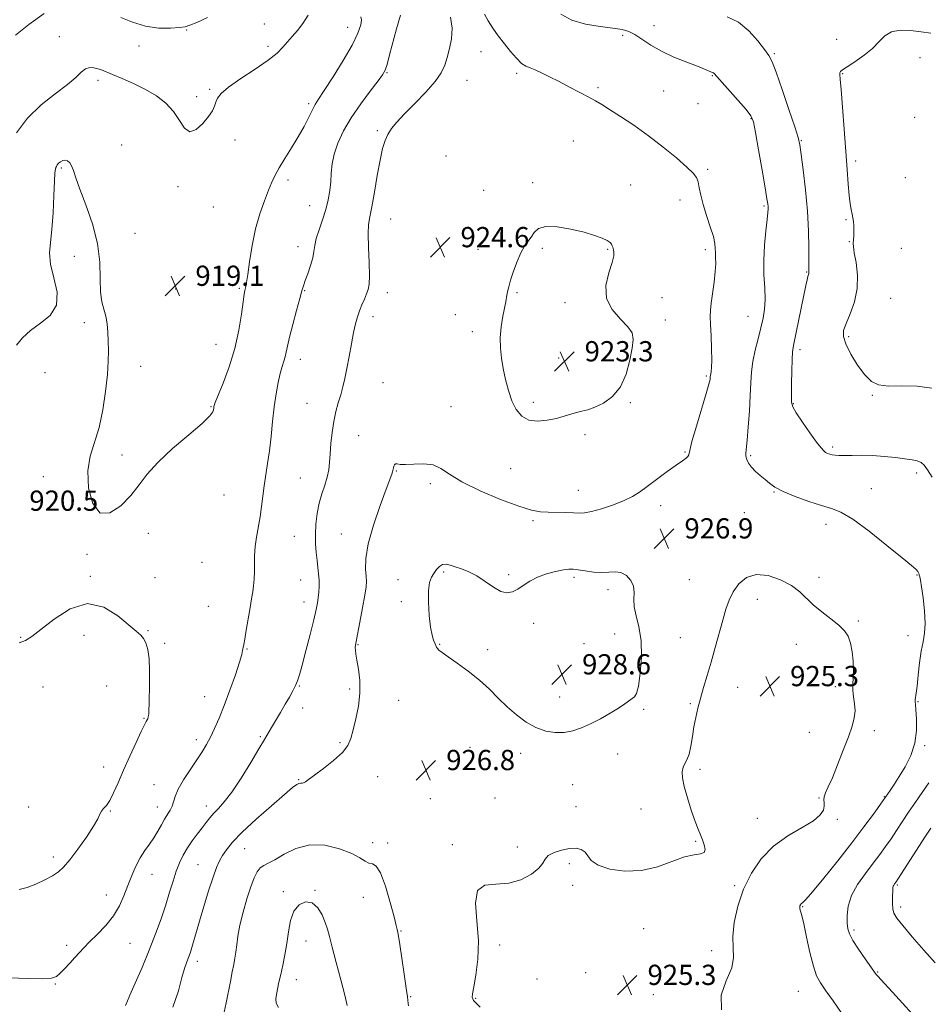
# Model space of a CAD drawing. Extents: x 2117300 to 2120200, y 359800 to 362700.
# Drawn here: x 2119549 to 2119909, y 360577 to 360966 of the extents above; entities that cross this region are included whole.
import ezdxf

# ---------------------------------------------------------------- set-up
doc = ezdxf.new("R2010")
doc.units = 0
doc.header["$MEASUREMENT"] = 0
for name, color, linetype, lineweight in [('DTM SPOT ELEVATION', 2, 'Continuous', 13), ('INDEX CONTOUR', 41, 'Continuous', 13), ('INTERMEDIATE CONTOUR', 44, 'Continuous', 0), ('INTERMEDIATE CONTOUR DEPRESSION', 44, 'Continuous', 0), ('SPOT ELEVATION', 7, 'Continuous', 0)]:
    doc.layers.add(name, color=color, linetype=linetype, lineweight=lineweight)
doc.styles.add('Style-ITALICS', font='ITALICS.shx')

# ---------------------------------------------------------------- blocks, each defined once
blk = doc.blocks.new('SPOT')
at = {"layer": 'SPOT ELEVATION'}
for p, q in [((-3.91, -3.91), (3.82, 3.81)), ((-1.65, 3.77), (1.72, -3.93))]:
    blk.add_line(p, q, dxfattribs=at)

msp = doc.modelspace()

# ---------------------------------------------------------------- linework, layer by layer
at = {"layer": 'DTM SPOT ELEVATION'}
for p in [(2119615.13, 360961.72, 916.1), (2119645.88, 360964.08, 916.9), (2119678.84, 360962.75, 919.3), (2119799.92, 360963.46, 928.6), (2119564.77, 360959.15, 917.2), (2119787.64, 360959.68, 927.7), (2119872.271, 360958.118, 931.171), (2119596.25, 360955.46, 916.6), (2119647.21, 360955.28, 917.6), (2119731.55, 360953.14, 925.1), (2119847.55, 360952.35, 930.2), (2119905.18, 360950.76, 932.9), (2119694.3, 360944.88, 922.1), (2119580, 360941.82, 918.4), (2119726, 360941.89, 924.9), (2119745.58, 360944.55, 925.7), (2119822.99, 360943.75, 927.9), (2119874.61, 360944.51, 932.1), (2119624.14, 360938.3, 917.8), (2119777.82, 360938.93, 926.3), (2119803.77, 360937.69, 927.1), (2119619.07, 360935.4, 917.6), (2119663.4, 360932.66, 919.7), (2119817.37, 360932.67, 927.1), (2119838.41, 360926.69, 927.9), (2119903.06, 360927.22, 933.6), (2119690.53, 360921.99, 923.7), (2119634.27, 360918.28, 918.6), (2119768.06, 360917.8, 924.9), (2119858.27, 360918.03, 930.1), (2119589.38, 360916.25, 919.1), (2119717.66, 360911.89, 925.9), (2119879.74, 360909.92, 932.4), (2119565.44, 360907.13, 920.2), (2119821.25, 360906.72, 926.3), (2119655.16, 360902.5, 920.4), (2119899.36, 360903.4, 933.7), (2119611.71, 360899.81, 918.4), (2119732.54, 360898.36, 924.9), (2119752, 360901.35, 924.3), (2119790.77, 360900.46, 924.7), (2119810.23, 360894.5, 925.4), (2119625.58, 360891.78, 918.7), (2119663.81, 360892.31, 921.2), (2119843.52, 360892.2, 927.8), (2119695.79, 360887.07, 924.9), (2119875.9, 360886.79, 931.8), (2119594.63, 360881.39, 919.2), (2119659.14, 360876.09, 921.4), (2119730.35, 360874.99, 924.4), (2119755.85, 360875.4, 923.8), (2119781.63, 360875.05, 923.9), (2119820.32, 360874.93, 925.6), (2119877.21, 360878.04, 931.9), (2119897.85, 360875.42, 933.1), (2119570.7, 360872.23, 920.7), (2119860.34, 360866.08, 929.9), (2119610.72, 360859.31, 919.1), (2119635.99, 360859.58, 919.8), (2119661.76, 360858.65, 922.1), (2119694.49, 360857.92, 924.6), (2119745.72, 360857.9, 923.9), (2119803.17, 360855.86, 924.6), (2119893.57, 360855.67, 933.1), (2119764.81, 360853.88, 923.7), (2119688.84, 360848.4, 924.5), (2119721.34, 360849.22, 924.5), (2119837.1, 360848.5, 927.1), (2119574.63, 360846.07, 920.3), (2119804.47, 360847.15, 924.7), (2119728.08, 360842.48, 924.3), (2119877.04, 360840.53, 932.3), (2119626.69, 360837.48, 919.1), (2119762.3, 360832.04, 923.3), (2119857.71, 360835.34, 930.4), (2119596.86, 360828.81, 919.6), (2119660.08, 360831.55, 922.6), (2119781.07, 360830.99, 923.4), (2119559.04, 360826.26, 920.8), (2119820.64, 360824.94, 925.8), (2119692.77, 360822.25, 925.1), (2119886.3, 360817.3, 931.9), (2119624.69, 360812.86, 919.9), (2119662.68, 360814.15, 923.1), (2119719.72, 360812.79, 924.8), (2119752.18, 360814.52, 923.7), (2119790.64, 360814.41, 924.2), (2119855.12, 360814.02, 930.1), (2119683.17, 360801.33, 924.9), (2119772.62, 360801.77, 924.3), (2119589.47, 360793.68, 919.7), (2119812.3, 360794.88, 925.9), (2119838.19, 360793.46, 928.2), (2119870.61, 360796.82, 930.3), (2119698.02, 360787.35, 926.1), (2119743.26, 360788.25, 924.6), (2119903.89, 360786.62, 929.6), (2119558.37, 360785.08, 920.3), (2119660.06, 360784.6, 923.1), (2119711.53, 360782.4, 926.5), (2119629.9, 360777.94, 920.8), (2119770.09, 360779.79, 925.2), (2119847.39, 360779.09, 927.9), (2119885.94, 360780.4, 928.9), (2119802.58, 360773.65, 926.5), (2119835.75, 360770.94, 927.2), (2119752.15, 360767.8, 926.3), (2119868.02, 360766.31, 927.4), (2119599.88, 360762.78, 920.3), (2119676.25, 360762.42, 925.2), (2119657.68, 360761.52, 923.1), (2119575.61, 360754.45, 920.1), (2119621.12, 360751.24, 920.6), (2119716.79, 360747.47, 928.2), (2119742.54, 360746.38, 927.8), (2119904.01, 360746.27, 927.9), (2119576.93, 360745.68, 920.1), (2119602.52, 360745.27, 920.2), (2119660.25, 360744.27, 923.2), (2119698.65, 360744.4, 927.3), (2119768.31, 360745.35, 928.3), (2119813.95, 360744.38, 927.1), (2119865.29, 360745.32, 926.4), (2119781.84, 360740.49, 928.5), (2119661.55, 360735.56, 923.4), (2119699.95, 360735.67, 927.7), (2119840.83, 360736.59, 925.3), (2119623.71, 360733.86, 920.9), (2119752.38, 360727.15, 928.4), (2119880.78, 360728.12, 926.2), (2119599.83, 360724.26, 920.1), (2119784.47, 360722.96, 928.9), (2119549.39, 360721.65, 920.1), (2119574.53, 360722.4, 919.6), (2119606.44, 360719.21, 920.3), (2119772.24, 360719.17, 928.9), (2119810.4, 360721.47, 926.9), (2119900.5, 360722.31, 927.4), (2119638.99, 360717.06, 922.1), (2119682.82, 360718.78, 926.1), (2119715.23, 360718.86, 928.1), (2119734.17, 360716.75, 928.5), (2119856.32, 360718.82, 925.4), (2119558.25, 360702.03, 919.1), (2119583.44, 360702.38, 919.1), (2119659.65, 360702.42, 924.1), (2119679.54, 360701.19, 925.7), (2119833.12, 360701.91, 925.2), (2119871.69, 360702.14, 925.5), (2119622.21, 360698.14, 921.1), (2119698.91, 360696.69, 926.8), (2119762.64, 360698, 928.6), (2119904.42, 360696.18, 928.1), (2119660.97, 360693.69, 924.7), (2119795.85, 360693.09, 927.8), (2119814.3, 360695.44, 926.2), (2119598.18, 360689.55, 919.9), (2119861.46, 360684.11, 925.3), (2119887.21, 360684.73, 926.4), (2119618.89, 360681.21, 921.5), (2119644.18, 360682.29, 923.8), (2119675.81, 360679.97, 925.8), (2119727.22, 360678.09, 926.9), (2119907.02, 360678.79, 928.2), (2119747.19, 360675.7, 927.6), (2119785.61, 360675.53, 927.4), (2119582.31, 360670.29, 919.4), (2119818.19, 360669.45, 925.6), (2119659.38, 360665.33, 925.9), (2119690.69, 360666.47, 926.7), (2119602.13, 360663.37, 921.1), (2119767.83, 360663.42, 927.2), (2119711.55, 360657.88, 926.8), (2119737.05, 360658.15, 926.4), (2119865.31, 360658.14, 925.9), (2119891.08, 360658.68, 927.9), (2119552.58, 360654.48, 919.3), (2119584.9, 360652.97, 920.1), (2119603.45, 360654.59, 921.3), (2119622.82, 360654.96, 923.4), (2119769.14, 360654.7, 926.7), (2119794.85, 360653.7, 926.9), (2119840.82, 360650.01, 925.2), (2119872.57, 360649.69, 926.2), (2119638.03, 360638.09, 926.9), (2119688.61, 360640.41, 927.4), (2119694.62, 360640.34, 927.6), (2119720.23, 360639.66, 926.2), (2119745.88, 360638.76, 926.3), (2119816.41, 360640.96, 926.1), (2119562.37, 360634.73, 919.6), (2119619.62, 360631.79, 925.1), (2119766.51, 360632.17, 925.7), (2119601.41, 360627.86, 922.8), (2119767.78, 360623.6, 925.7), (2119831.9, 360623.41, 925.8), (2119896.29, 360623.68, 932.2), (2119583.27, 360619.69, 921.3), (2119653.35, 360621.03, 929.7), (2119665.92, 360621.63, 929.9), (2119685.01, 360618.88, 928.8), (2119858.85, 360615.18, 928.1), (2119897.58, 360614.99, 932.4), (2119795.88, 360606.42, 925.3), (2119699.85, 360605.54, 927.9), (2119879.13, 360605.92, 930.3), (2119567.6, 360599.79, 921.6), (2119592.73, 360600.65, 922.9), (2119662.25, 360601.5, 930.7), (2119738.95, 360600, 925.6), (2119822.83, 360597.71, 925.5), (2119619.37, 360593.5, 926.5), (2119772.93, 360588.99, 925.1), (2119888.45, 360589.26, 930.1), (2119563.13, 360584.58, 922.1), (2119658.53, 360586.31, 930.7), (2119753.72, 360586.54, 925.6), (2119703.77, 360579.48, 927.9), (2119729.37, 360578.85, 925.9), (2119799.76, 360580.36, 925.4), (2119857.05, 360581.62, 927.1)]:
    msp.add_point(p, dxfattribs=at)
at = {"layer": 'INDEX CONTOUR'}
for points in [[(2119684.012, 360966.912, 920), (2119684.259, 360965.777, 920), (2119683.953, 360963.749, 920), (2119682.81, 360960.486, 920), (2119680.522, 360955.769, 920), (2119676.995, 360949.64, 920), (2119673.001, 360943.201, 920), (2119669.532, 360937.815, 920), (2119667.303, 360934.426, 920), (2119665.943, 360932.286, 920), (2119664.812, 360930.227, 920), (2119663.371, 360927.324, 920), (2119661.514, 360923.637, 920), (2119659.238, 360919.467, 920), (2119656.608, 360915.127, 920), (2119653.959, 360910.953, 920), (2119651.69, 360907.29, 920), (2119650.067, 360904.317, 920), (2119648.811, 360901.555, 920), (2119647.509, 360898.357, 920), (2119645.864, 360894.205, 920), (2119644.045, 360889.079, 920), (2119642.34, 360883.087, 920), (2119640.979, 360876.487, 920), (2119639.966, 360870.138, 920), (2119639.251, 360865.05, 920), (2119638.776, 360861.939, 920), (2119638.469, 360860.351, 920), (2119638.052, 360858.748, 920), (2119637.79, 360857.247, 920), (2119637.392, 360854.294, 920), (2119636.762, 360849.393, 920), (2119635.738, 360843.003, 920), (2119634.136, 360835.825, 920), (2119631.903, 360828.583, 920), (2119629.502, 360822.089, 920), (2119626.412, 360814.407, 920), (2119625.977, 360813.238, 920), (2119625.884, 360812.855, 920), (2119625.801, 360812.181, 920), (2119625.721, 360811.631, 920), (2119625.448, 360810.773, 920), (2119624.244, 360809.147, 920), (2119621.228, 360806.214, 920), (2119615.931, 360801.682, 920), (2119609.54, 360796.232, 920), (2119603.655, 360790.793, 920), (2119599.431, 360786.067, 920), (2119596.25, 360781.862, 920), (2119593.045, 360777.761, 920), (2119589.057, 360773.675, 920), (2119584.73, 360770.828, 920), (2119580.816, 360770.773, 920), (2119577.949, 360774.489, 920), (2119576.315, 360780.658, 920), (2119575.988, 360787.39, 920), (2119576.924, 360793.261, 920), (2119580.476, 360804.6, 920), (2119581.973, 360811.543, 920), (2119583.043, 360818.845, 920), (2119583.724, 360825.513, 920), (2119584.062, 360830.806, 920), (2119584.149, 360835.011, 920), (2119584.089, 360838.672, 920), (2119583.95, 360842.215, 920), (2119583.667, 360845.594, 920), (2119583.142, 360848.649, 920), (2119582.345, 360851.36, 920), (2119581.519, 360854.283, 920), (2119580.976, 360858.116, 920), (2119580.867, 360863.381, 920), (2119580.695, 360869.891, 920), (2119579.805, 360877.284, 920), (2119577.783, 360885.113, 920), (2119575.181, 360892.596, 920), (2119572.795, 360898.87, 920), (2119571.225, 360903.3, 920), (2119570.282, 360906.177, 920), (2119569.584, 360908.02, 920), (2119568.818, 360909.267, 920), (2119567.949, 360910.02, 920), (2119567.015, 360910.296, 920), (2119566.061, 360910.135, 920), (2119565.168, 360909.671, 920), (2119564.424, 360909.056, 920), (2119563.894, 360908.426, 920), (2119563.542, 360907.835, 920), (2119563.309, 360907.317, 920), (2119563.136, 360906.74, 920), (2119562.985, 360905.294, 920), (2119562.819, 360902.004, 920), (2119562.6, 360896.321, 920), (2119562.276, 360889.405, 920), (2119561.794, 360882.844, 920), (2119561.187, 360877.782, 920), (2119560.846, 360873.585, 920), (2119561.249, 360869.177, 920), (2119562.574, 360863.813, 920), (2119563.805, 360858.077, 920), (2119563.623, 360852.886, 920), (2119561.151, 360848.907, 920), (2119557.265, 360845.804, 920), (2119553.284, 360842.995, 920), (2119550.201, 360840.051, 920), (2119547.714, 360837.17, 920)], [(2119828.912, 360967.007, 930), (2119833.363, 360964.909, 930), (2119837.499, 360961.468, 930), (2119841.039, 360957.467, 930), (2119843.711, 360953.98, 930), (2119845.414, 360951.626, 930), (2119846.703, 360949.209, 930), (2119848.3, 360945.083, 930), (2119850.687, 360938.248, 930), (2119853.376, 360930.292, 930), (2119855.642, 360923.453, 930), (2119856.964, 360919.247, 930), (2119857.647, 360916.307, 930), (2119858.202, 360912.546, 930), (2119859.008, 360906.422, 930), (2119859.926, 360898.568, 930), (2119860.684, 360890.162, 930), (2119861.082, 360882.284, 930), (2119861.201, 360875.621, 930), (2119861.178, 360868.068, 930), (2119861.185, 360866.954, 930), (2119861.212, 360866.606, 930), (2119861.254, 360866.35, 930), (2119861.288, 360866.069, 930), (2119861.289, 360865.785, 930), (2119861.232, 360865.491, 930), (2119860.889, 360864.291, 930), (2119860.564, 360862.996, 930), (2119860.049, 360860.715, 930), (2119859.251, 360856.946, 930), (2119855.165, 360837.005, 930), (2119854.78, 360834.523, 930), (2119854.579, 360831.492, 930), (2119854.458, 360826.959, 930), (2119854.382, 360821.815, 930), (2119854.331, 360817.412, 930), (2119854.365, 360814.664, 930), (2119854.844, 360812.746, 930), (2119856.202, 360810.394, 930), (2119858.668, 360806.743, 930), (2119861.64, 360802.512, 930), (2119864.308, 360798.817, 930), (2119866.066, 360796.5, 930), (2119867.114, 360795.314, 930), (2119867.858, 360794.736, 930), (2119868.636, 360794.333, 930), (2119869.515, 360794.011, 930), (2119870.495, 360793.76, 930), (2119871.625, 360793.578, 930), (2119873.142, 360793.475, 930), (2119875.332, 360793.467, 930), (2119878.396, 360793.544, 930), (2119882.194, 360793.598, 930), (2119886.502, 360793.496, 930), (2119891.06, 360793.152, 930), (2119895.456, 360792.669, 930), (2119899.241, 360792.195, 930), (2119902.084, 360791.823, 930), (2119904.125, 360791.418, 930), (2119905.622, 360790.787, 930), (2119906.857, 360789.711, 930), (2119908.206, 360787.871, 930), (2119910.068, 360784.924, 930)], [(2119548.821, 360719.465, 920), (2119551.336, 360720.431, 920), (2119553.867, 360721.933, 920), (2119557.4, 360724.652, 920), (2119562.623, 360728.829, 920), (2119569.033, 360732.926, 920), (2119575.831, 360734.964, 920), (2119582.281, 360733.611, 920), (2119587.905, 360730.132, 920), (2119595.169, 360724.007, 920), (2119596.913, 360722.512, 920), (2119598.037, 360721.196, 920), (2119598.96, 360719.388, 920), (2119599.706, 360716.785, 920), (2119600.199, 360713.175, 920), (2119600.399, 360708.518, 920), (2119600.394, 360703.47, 920), (2119600.239, 360695.326, 920), (2119600.174, 360692.839, 920), (2119600.075, 360691.176, 920), (2119599.913, 360690.121, 920), (2119599.694, 360689.454, 920), (2119599.432, 360688.958, 920), (2119599.089, 360688.344, 920), (2119598.422, 360687.037, 920), (2119597.136, 360684.392, 920), (2119595.062, 360680.023, 920), (2119592.541, 360674.596, 920), (2119590.043, 360669.034, 920), (2119587.939, 360664.127, 920), (2119586.204, 360660.122, 920), (2119584.714, 360657.131, 920), (2119583.381, 360655.173, 920), (2119582.248, 360653.906, 920), (2119581.394, 360652.9, 920), (2119580.785, 360651.715, 920), (2119579.945, 360649.885, 920), (2119578.287, 360646.94, 920), (2119575.458, 360642.663, 920), (2119572.034, 360637.872, 920), (2119568.827, 360633.638, 920), (2119566.402, 360630.751, 920), (2119564.354, 360628.861, 920), (2119562.032, 360627.332, 920), (2119558.976, 360625.682, 920), (2119555.468, 360624.045, 920), (2119551.979, 360622.705, 920), (2119548.857, 360621.88, 920)], [(2119908.646, 360664.114, 930), (2119903.369, 360656.392, 930), (2119900.702, 360652.453, 930), (2119898.222, 360648.713, 930), (2119895.918, 360645.21, 930), (2119893.742, 360641.944, 930), (2119891.616, 360638.867, 930), (2119889.343, 360635.737, 930), (2119886.699, 360632.262, 930), (2119883.602, 360628.248, 930), (2119880.535, 360623.89, 930), (2119878.126, 360619.479, 930), (2119876.829, 360615.299, 930), (2119876.407, 360611.589, 930), (2119876.453, 360608.582, 930), (2119876.682, 360606.349, 930), (2119877.308, 360604.326, 930), (2119878.668, 360601.793, 930), (2119880.926, 360598.298, 930), (2119883.548, 360594.478, 930), (2119887.915, 360588.314, 930), (2119888.215, 360587.925, 930), (2119888.502, 360587.606, 930), (2119891.152, 360584.772, 930), (2119894.384, 360581.276, 930), (2119898.329, 360576.962, 930), (2119902.078, 360572.781, 930)], [(2119678.624, 360575.992, 930), (2119677.641, 360580.11, 930), (2119676.069, 360586.162, 930), (2119674.255, 360593.001, 930), (2119672.654, 360599.096, 930), (2119671.584, 360603.332, 930), (2119670.805, 360606.266, 930), (2119669.942, 360608.873, 930), (2119668.679, 360611.834, 930), (2119666.95, 360614.664, 930), (2119664.75, 360616.588, 930), (2119662.156, 360616.983, 930), (2119659.562, 360615.845, 930), (2119657.441, 360613.327, 930), (2119656.122, 360609.638, 930), (2119655.354, 360605.216, 930), (2119654.739, 360600.558, 930), (2119653.973, 360596.094, 930), (2119653.106, 360591.99, 930), (2119652.284, 360588.344, 930), (2119651.617, 360585.229, 930), (2119650.665, 360580.456, 930), (2119650.361, 360578.657, 930), (2119650.484, 360576.998, 930), (2119651.407, 360575.227, 930)]]:
    msp.add_polyline3d(points, dxfattribs=at)
at = {"layer": 'INTERMEDIATE CONTOUR'}
for points in [[(2119558.702, 360968.206, 916), (2119552.584, 360963.885, 916), (2119547.422, 360959.684, 916)], [(2119699.664, 360967.67, 922), (2119698.162, 360962.228, 922), (2119695.379, 360951.868, 922), (2119694.351, 360948.117, 922), (2119693.599, 360945.803, 922), (2119692.624, 360944.025, 922), (2119690.8, 360941.588, 922), (2119687.731, 360937.618, 922), (2119683.95, 360932.532, 922), (2119680.22, 360927.07, 922), (2119677.173, 360921.855, 922), (2119674.917, 360917.047, 922), (2119673.433, 360912.689, 922), (2119672.649, 360908.785, 922), (2119672.302, 360905.192, 922), (2119672.079, 360901.726, 922), (2119671.709, 360898.224, 922), (2119671.078, 360894.59, 922), (2119670.114, 360890.748, 922), (2119668.811, 360886.697, 922), (2119667.446, 360882.749, 922), (2119666.364, 360879.292, 922), (2119665.788, 360876.562, 922), (2119665.454, 360874.186, 922), (2119664.98, 360871.641, 922), (2119664.096, 360868.583, 922), (2119662.997, 360865.399, 922), (2119661.992, 360862.657, 922), (2119661.286, 360860.658, 922), (2119660.665, 360858.641, 922), (2119659.81, 360855.577, 922), (2119658.518, 360850.823, 922), (2119657.049, 360845.283, 922), (2119655.778, 360840.247, 922), (2119654.976, 360836.689, 922), (2119654.497, 360834.321, 922), (2119654.093, 360832.537, 922), (2119653.562, 360830.782, 922), (2119652.897, 360828.698, 922), (2119652.14, 360825.977, 922), (2119651.334, 360822.377, 922), (2119650.526, 360817.936, 922), (2119649.767, 360812.756, 922), (2119649.088, 360807.001, 922), (2119648.453, 360801.064, 922), (2119647.81, 360795.396, 922), (2119647.126, 360790.34, 922), (2119645.806, 360781.558, 922), (2119644.737, 360773.376, 922), (2119644.134, 360769.317, 922), (2119642.685, 360761.262, 922), (2119642.16, 360757.475, 922), (2119641.95, 360753.974, 922), (2119641.923, 360747.631, 922), (2119641.777, 360744.674, 922), (2119641.519, 360741.945, 922), (2119641.215, 360739.575, 922), (2119640.908, 360737.573, 922), (2119640.057, 360732.622, 922), (2119638.691, 360724.503, 922), (2119638.068, 360720.938, 922), (2119637.647, 360718.763, 922), (2119637.406, 360717.662, 922), (2119637.293, 360717.058, 922), (2119637.209, 360716.348, 922), (2119636.882, 360714.832, 922), (2119635.994, 360711.785, 922), (2119634.345, 360706.796, 922), (2119632.207, 360700.707, 922), (2119629.972, 360694.673, 922), (2119627.952, 360689.617, 922), (2119626.153, 360685.527, 922), (2119624.501, 360682.156, 922), (2119622.901, 360679.231, 922), (2119621.158, 360676.36, 922), (2119619.052, 360673.122, 922), (2119616.491, 360669.266, 922), (2119613.89, 360665.214, 922), (2119611.789, 360661.555, 922), (2119610.563, 360658.734, 922), (2119609.38, 360654.887, 922), (2119608.589, 360653.299, 922), (2119606.353, 360649.732, 922), (2119605.083, 360647.446, 922), (2119603.704, 360644.922, 922), (2119602.156, 360642.359, 922), (2119600.411, 360639.885, 922), (2119598.558, 360637.335, 922), (2119596.718, 360634.47, 922), (2119594.986, 360631.119, 922), (2119593.36, 360627.387, 922), (2119591.811, 360623.445, 922), (2119590.268, 360619.443, 922), (2119588.471, 360615.447, 922), (2119586.117, 360611.5, 922), (2119583.051, 360607.675, 922), (2119579.716, 360604.169, 922), (2119576.702, 360601.204, 922), (2119574.43, 360598.903, 922), (2119572.633, 360596.978, 922), (2119570.875, 360595.042, 922), (2119568.848, 360592.832, 922), (2119566.763, 360590.6, 922), (2119564.963, 360588.722, 922), (2119563.543, 360587.491, 922), (2119561.612, 360586.849, 922), (2119558.03, 360586.651, 922), (2119552.12, 360586.743, 922), (2119545.041, 360586.929, 922)], [(2119663.215, 360967.593, 918), (2119661.059, 360964.349, 918), (2119658.909, 360961.589, 918), (2119656.864, 360959.233, 918), (2119654.982, 360957.099, 918), (2119653.188, 360954.989, 918), (2119650.887, 360952.64, 918), (2119647.35, 360949.772, 918), (2119642.207, 360946.249, 918), (2119636.512, 360942.521, 918), (2119631.676, 360939.182, 918), (2119628.748, 360936.671, 918), (2119627.336, 360934.804, 918), (2119626.685, 360933.24, 918), (2119626.118, 360931.659, 918), (2119625.251, 360929.825, 918), (2119623.777, 360927.518, 918), (2119621.524, 360924.743, 918), (2119618.865, 360922.383, 918), (2119616.31, 360921.544, 918), (2119614.205, 360922.975, 918), (2119612.235, 360925.994, 918), (2119609.923, 360929.565, 918), (2119606.889, 360932.837, 918), (2119603.149, 360935.708, 918), (2119598.817, 360938.264, 918), (2119594.092, 360940.56, 918), (2119589.513, 360942.535, 918), (2119585.704, 360944.098, 918), (2119581.347, 360945.939, 918), (2119579.918, 360946.459, 918), (2119578.379, 360946.837, 918), (2119576.73, 360946.891, 918), (2119575.076, 360946.378, 918), (2119573.403, 360945.096, 918), (2119571.214, 360943.021, 918), (2119567.888, 360940.174, 918), (2119563.076, 360936.565, 918), (2119557.498, 360932.167, 918), (2119552.145, 360926.943, 918), (2119547.824, 360921.026, 918)], [(2119623.385, 360966.7, 916), (2119619.089, 360964.776, 916), (2119616.387, 360963.62, 916), (2119614.482, 360963.019, 916), (2119612.197, 360962.689, 916), (2119608.634, 360962.448, 916), (2119604.018, 360962.525, 916), (2119598.853, 360963.252, 916), (2119593.657, 360964.808, 916), (2119588.991, 360966.745, 916)], [(2119719.5, 360966.854, 924), (2119720.061, 360962.499, 924), (2119719.827, 360958.307, 924), (2119719.067, 360954.407, 924), (2119718.123, 360950.924, 924), (2119717.178, 360947.879, 924), (2119715.805, 360944.875, 924), (2119713.422, 360941.413, 924), (2119709.701, 360937.189, 924), (2119705.335, 360932.678, 924), (2119701.272, 360928.554, 924), (2119698.247, 360925.312, 924), (2119696.159, 360922.74, 924), (2119694.693, 360920.446, 924), (2119693.563, 360918.004, 924), (2119692.585, 360914.837, 924), (2119691.603, 360910.333, 924), (2119690.509, 360904.216, 924), (2119689.388, 360897.569, 924), (2119688.376, 360891.814, 924), (2119687.59, 360887.89, 924), (2119687.083, 360884.812, 924), (2119686.889, 360881.11, 924), (2119687.003, 360875.799, 924), (2119687.248, 360869.823, 924), (2119687.408, 360864.608, 924), (2119687.305, 360861.195, 924), (2119686.918, 360859.08, 924), (2119686.267, 360857.374, 924), (2119685.39, 360855.368, 924), (2119684.405, 360853.078, 924), (2119683.45, 360850.7, 924), (2119682.625, 360848.326, 924), (2119681.876, 360845.616, 924), (2119681.112, 360842.123, 924), (2119680.267, 360837.601, 924), (2119679.378, 360832.597, 924), (2119678.506, 360827.855, 924), (2119677.693, 360823.932, 924), (2119676.891, 360820.626, 924), (2119676.032, 360817.544, 924), (2119675.078, 360814.34, 924), (2119674.115, 360810.849, 924), (2119673.256, 360806.953, 924), (2119672.593, 360802.627, 924), (2119672.12, 360798.218, 924), (2119671.806, 360794.171, 924), (2119671.589, 360790.792, 924), (2119671.299, 360787.845, 924), (2119670.734, 360784.96, 924), (2119669.772, 360781.826, 924), (2119668.608, 360778.38, 924), (2119667.513, 360774.618, 924), (2119666.712, 360770.574, 924), (2119666.228, 360766.423, 924), (2119666.034, 360762.375, 924), (2119666.093, 360758.605, 924), (2119666.332, 360755.161, 924), (2119666.664, 360752.054, 924), (2119667.009, 360749.273, 924), (2119667.301, 360746.719, 924), (2119667.48, 360744.272, 924), (2119667.5, 360741.844, 924), (2119667.385, 360739.49, 924), (2119667.175, 360737.301, 924), (2119666.873, 360735.216, 924), (2119666.335, 360732.574, 924), (2119665.381, 360728.566, 924), (2119663.924, 360722.766, 924), (2119662.256, 360716.28, 924), (2119660.763, 360710.6, 924), (2119659.719, 360706.82, 924), (2119658.944, 360704.444, 924), (2119658.147, 360702.579, 924), (2119657.088, 360700.48, 924), (2119655.729, 360697.999, 924), (2119654.084, 360695.136, 924), (2119652.204, 360691.953, 924), (2119648.628, 360685.946, 924), (2119645.835, 360681.157, 924), (2119643.669, 360677.495, 924), (2119640.418, 360672.101, 924), (2119636.588, 360665.954, 924), (2119632.905, 360660.423, 924), (2119629.942, 360656.537, 924), (2119627.652, 360653.976, 924), (2119625.832, 360652.084, 924), (2119624.283, 360650.292, 924), (2119622.802, 360648.391, 924), (2119621.188, 360646.265, 924), (2119619.308, 360643.831, 924), (2119617.306, 360641.164, 924), (2119615.393, 360638.375, 924), (2119613.733, 360635.53, 924), (2119612.288, 360632.504, 924), (2119610.97, 360629.125, 924), (2119609.686, 360625.248, 924), (2119608.33, 360620.835, 924), (2119606.787, 360615.873, 924), (2119604.959, 360610.361, 924), (2119602.802, 360604.34, 924), (2119600.287, 360597.867, 924), (2119597.468, 360591.136, 924), (2119594.747, 360584.909, 924), (2119592.609, 360580.087, 924), (2119591.397, 360577.297, 924), (2119590.873, 360576.056, 924)], [(2119732.965, 360967.975, 926), (2119734.364, 360965.349, 926), (2119736.175, 360962.492, 926), (2119738.38, 360959.412, 926), (2119740.789, 360956.261, 926), (2119743.22, 360953.216, 926), (2119745.525, 360950.55, 926), (2119747.56, 360948.56, 926), (2119749.269, 360947.409, 926), (2119750.93, 360946.73, 926), (2119752.905, 360946.02, 926), (2119755.487, 360944.875, 926), (2119758.676, 360943.292, 926), (2119762.403, 360941.364, 926), (2119766.526, 360939.211, 926), (2119770.609, 360937.064, 926), (2119774.144, 360935.178, 926), (2119776.846, 360933.685, 926), (2119779.327, 360932.226, 926), (2119782.422, 360930.316, 926), (2119786.748, 360927.58, 926), (2119792.046, 360924.074, 926), (2119797.838, 360919.961, 926), (2119803.631, 360915.478, 926), (2119808.854, 360911.15, 926), (2119812.921, 360907.576, 926), (2119815.435, 360905.145, 926), (2119816.747, 360903.401, 926), (2119817.399, 360901.676, 926), (2119817.88, 360899.408, 926), (2119818.468, 360896.444, 926), (2119819.387, 360892.736, 926), (2119820.755, 360888.361, 926), (2119822.254, 360883.898, 926), (2119823.458, 360880.052, 926), (2119824.061, 360877.322, 926), (2119824.23, 360875.39, 926), (2119824.251, 360873.73, 926), (2119824.334, 360871.859, 926), (2119824.385, 360869.453, 926), (2119824.232, 360866.229, 926), (2119823.769, 360862.087, 926), (2119822.604, 360853.786, 926), (2119822.297, 360850.964, 926), (2119822.221, 360848.479, 926), (2119822.32, 360845.305, 926), (2119822.527, 360840.779, 926), (2119822.74, 360835.705, 926), (2119822.848, 360831.255, 926), (2119822.775, 360828.318, 926), (2119822.592, 360826.659, 926), (2119822.404, 360825.761, 926), (2119822.293, 360825.174, 926), (2119822.245, 360824.709, 926), (2119822.222, 360824.24, 926), (2119822.137, 360823.513, 926), (2119821.727, 360821.761, 926), (2119820.68, 360818.086, 926), (2119816.727, 360805.098, 926), (2119814.985, 360799.105, 926), (2119814.088, 360795.496, 926), (2119813.733, 360793.795, 926), (2119813.42, 360793.052, 926), (2119812.689, 360792.418, 926), (2119811.229, 360791.434, 926), (2119808.766, 360789.741, 926), (2119805.2, 360787.145, 926), (2119797.308, 360781.253, 926), (2119794.26, 360779.046, 926), (2119791.471, 360777.315, 926), (2119788.174, 360775.725, 926), (2119783.888, 360774.05, 926), (2119779.266, 360772.484, 926), (2119775.245, 360771.327, 926), (2119772.462, 360770.788, 926), (2119770.36, 360770.705, 926), (2119768.084, 360770.824, 926), (2119765.014, 360770.936, 926), (2119758.064, 360771.099, 926), (2119755.042, 360771.267, 926), (2119751.576, 360771.899, 926), (2119746.541, 360773.441, 926), (2119739.303, 360776.156, 926), (2119731.187, 360779.584, 926), (2119724.007, 360783.084, 926), (2119719.071, 360786.094, 926), (2119715.662, 360788.375, 926), (2119712.554, 360789.767, 926), (2119708.853, 360790.217, 926), (2119704.983, 360790.102, 926), (2119701.698, 360789.901, 926), (2119699.562, 360789.97, 926), (2119698.374, 360790.16, 926), (2119697.742, 360790.197, 926), (2119697.335, 360789.881, 926), (2119697.063, 360789.319, 926), (2119696.897, 360788.693, 926), (2119696.713, 360787.614, 926), (2119696.567, 360787.021, 926), (2119696.255, 360786.133, 926), (2119693.99, 360780.189, 926), (2119691.595, 360773.714, 926), (2119688.947, 360765.948, 926), (2119686.868, 360758.527, 926), (2119685.953, 360752.755, 926), (2119685.895, 360748.61, 926), (2119686.161, 360745.741, 926), (2119686.293, 360743.682, 926), (2119686.135, 360741.527, 926), (2119685.607, 360738.262, 926), (2119684.69, 360733.284, 926), (2119683.616, 360727.652, 926), (2119682.105, 360719.926, 926), (2119681.844, 360718.463, 926), (2119681.78, 360717.605, 926), (2119681.825, 360716.596, 926), (2119682.014, 360715.027, 926), (2119682.414, 360712.576, 926), (2119683.019, 360709.027, 926), (2119683.541, 360704.592, 926), (2119683.62, 360699.591, 926), (2119683.021, 360694.367, 926), (2119682.002, 360689.359, 926), (2119680.943, 360685.031, 926), (2119680.055, 360681.676, 926), (2119678.857, 360678.894, 926), (2119676.698, 360676.111, 926), (2119673.211, 360672.943, 926), (2119669.163, 360669.752, 926), (2119665.603, 360667.088, 926), (2119663.324, 360665.365, 926), (2119662.078, 360664.447, 926), (2119661.359, 360664.064, 926), (2119660.739, 360663.962, 926), (2119660.114, 360663.954, 926), (2119659.458, 360663.871, 926), (2119658.623, 360663.471, 926), (2119656.979, 360662.22, 926), (2119653.774, 360659.515, 926), (2119648.618, 360655.042, 926), (2119642.58, 360649.666, 926), (2119637.091, 360644.543, 926), (2119633.251, 360640.572, 926), (2119630.832, 360637.625, 926), (2119629.273, 360635.312, 926), (2119628.064, 360633.192, 926), (2119626.899, 360630.598, 926), (2119625.527, 360626.809, 926), (2119623.787, 360621.413, 926), (2119621.897, 360615.237, 926), (2119620.167, 360609.421, 926), (2119617.15, 360599.04, 926), (2119616.576, 360597.188, 926), (2119616.067, 360595.708, 926), (2119615.553, 360594.373, 926), (2119614.959, 360592.89, 926), (2119614.203, 360590.685, 926), (2119613.199, 360587.115, 926), (2119611.807, 360581.797, 926), (2119609.668, 360575.381, 926)], [(2119763.146, 360968.028, 928), (2119767.517, 360965.595, 928), (2119772.939, 360964.018, 928), (2119778.693, 360963.105, 928), (2119783.755, 360962.524, 928), (2119787.394, 360961.958, 928), (2119790.05, 360961.162, 928), (2119792.454, 360959.906, 928), (2119798.665, 360955.769, 928), (2119802.878, 360953.352, 928), (2119807.865, 360951.046, 928), (2119812.922, 360949.013, 928), (2119817.176, 360947.39, 928), (2119819.974, 360946.273, 928), (2119821.562, 360945.581, 928), (2119822.411, 360945.19, 928), (2119822.926, 360944.982, 928), (2119823.255, 360944.866, 928), (2119823.484, 360944.758, 928), (2119823.772, 360944.493, 928), (2119833.275, 360933.88, 928), (2119836.433, 360930.274, 928), (2119838.303, 360927.847, 928), (2119839.303, 360925.393, 928), (2119840.143, 360921.24, 928), (2119841.357, 360914.362, 928), (2119842.749, 360906.324, 928), (2119843.944, 360899.335, 928), (2119844.658, 360895.058, 928), (2119844.978, 360892.964, 928), (2119845.08, 360891.979, 928), (2119845.101, 360891.097, 928), (2119845.005, 360889.589, 928), (2119844.714, 360886.795, 928), (2119844.206, 360882.298, 928), (2119843.68, 360876.648, 928), (2119843.386, 360870.637, 928), (2119843.487, 360864.943, 928), (2119843.773, 360859.781, 928), (2119843.943, 360855.251, 928), (2119843.752, 360851.361, 928), (2119843.19, 360847.747, 928), (2119842.304, 360843.951, 928), (2119841.173, 360839.655, 928), (2119840.015, 360835.096, 928), (2119839.08, 360830.653, 928), (2119838.541, 360826.534, 928), (2119838.264, 360822.273, 928), (2119838.037, 360817.235, 928), (2119837.695, 360811.097, 928), (2119837.274, 360804.787, 928), (2119836.855, 360799.545, 928), (2119836.332, 360794.44, 928), (2119836.364, 360793.229, 928), (2119836.682, 360791.933, 928), (2119837.37, 360790.463, 928), (2119838.512, 360788.881, 928), (2119840.133, 360787.248, 928), (2119842.018, 360785.62, 928), (2119843.892, 360784.051, 928), (2119845.64, 360782.561, 928), (2119847.795, 360781.03, 928), (2119851.052, 360779.303, 928), (2119855.805, 360777.311, 928), (2119861.253, 360775.328, 928), (2119866.295, 360773.711, 928), (2119870.222, 360772.586, 928), (2119873.9, 360771.146, 928), (2119878.585, 360768.348, 928), (2119885.049, 360763.583, 928), (2119892.116, 360757.963, 928), (2119898.126, 360753.031, 928), (2119901.83, 360749.955, 928), (2119903.631, 360748.399, 928), (2119904.344, 360747.65, 928), (2119904.665, 360747.108, 928), (2119904.827, 360746.617, 928), (2119904.945, 360746.135, 928), (2119905.124, 360745.516, 928), (2119905.417, 360744.211, 928), (2119905.87, 360741.568, 928), (2119906.477, 360737.234, 928), (2119907.031, 360732.038, 928), (2119907.276, 360727.107, 928), (2119907.036, 360723.236, 928), (2119906.447, 360719.882, 928), (2119905.729, 360716.169, 928), (2119905.064, 360711.526, 928), (2119904.495, 360706.602, 928), (2119904.033, 360702.347, 928), (2119903.684, 360699.482, 928), (2119903.319, 360696.843, 928), (2119903.297, 360696.143, 928), (2119903.389, 360695.075, 928), (2119903.602, 360692.981, 928), (2119903.875, 360689.418, 928), (2119903.87, 360684.807, 928), (2119903.179, 360679.782, 928), (2119901.547, 360674.903, 928), (2119899.317, 360670.433, 928), (2119896.986, 360666.558, 928), (2119894.973, 360663.433, 928), (2119893.392, 360661.071, 928), (2119891.571, 360658.426, 928), (2119890.783, 360657.309, 928), (2119889.335, 360655.286, 928), (2119886.757, 360651.72, 928), (2119883.031, 360646.678, 928), (2119878.253, 360640.402, 928), (2119872.673, 360633.3, 928), (2119867.151, 360626.437, 928), (2119862.7, 360621.042, 928), (2119860.056, 360617.989, 928), (2119858.831, 360616.725, 928), (2119858.361, 360616.343, 928), (2119858.086, 360616.088, 928), (2119857.883, 360615.808, 928), (2119857.734, 360615.507, 928), (2119857.632, 360615.175, 928), (2119857.608, 360614.768, 928), (2119857.701, 360614.232, 928), (2119857.957, 360613.404, 928), (2119858.444, 360611.687, 928), (2119859.234, 360608.376, 928), (2119860.359, 360603.129, 928), (2119861.683, 360597.046, 928), (2119863.03, 360591.592, 928), (2119864.316, 360587.796, 928), (2119865.825, 360584.95, 928), (2119867.934, 360581.912, 928), (2119870.844, 360577.866, 928), (2119874.06, 360573.294, 928)], [(2119909.537, 360960.485, 932), (2119905.615, 360961.017, 932), (2119901.44, 360961.499, 932), (2119897.375, 360961.623, 932), (2119893.901, 360961.031, 932), (2119891.299, 360959.479, 932), (2119889.059, 360957.188, 932), (2119886.476, 360954.497, 932), (2119883.097, 360951.737, 932), (2119879.482, 360949.217, 932), (2119876.445, 360947.235, 932), (2119874.597, 360945.993, 932), (2119873.742, 360945.286, 932), (2119873.482, 360944.809, 932), (2119873.486, 360944.124, 932), (2119873.681, 360942.273, 932), (2119874.061, 360938.166, 932), (2119874.604, 360931.173, 932), (2119875.227, 360922.505, 932), (2119876.346, 360906.529, 932), (2119876.783, 360900.74, 932), (2119877.183, 360896.311, 932), (2119877.576, 360893.065, 932), (2119877.959, 360890.714, 932), (2119878.322, 360888.949, 932), (2119878.65, 360887.471, 932), (2119878.911, 360886.038, 932), (2119879.068, 360884.421, 932), (2119879.099, 360882.485, 932), (2119879.037, 360880.48, 932), (2119878.928, 360878.751, 932), (2119878.835, 360877.454, 932), (2119878.886, 360876.004, 932), (2119879.228, 360873.629, 932), (2119879.892, 360869.787, 932), (2119880.448, 360864.866, 932), (2119880.352, 360859.482, 932), (2119879.256, 360854.214, 932), (2119877.592, 360849.476, 932), (2119875.991, 360845.642, 932), (2119875.006, 360842.877, 932), (2119874.889, 360840.498, 932), (2119875.815, 360837.612, 932), (2119877.838, 360833.638, 932), (2119880.534, 360829.236, 932), (2119883.355, 360825.375, 932), (2119885.965, 360822.811, 932), (2119888.852, 360821.45, 932), (2119892.716, 360820.981, 932), (2119897.988, 360821.031, 932), (2119904.03, 360820.976, 932), (2119909.94, 360820.128, 932)], [(2119713.304, 360719.274, 928), (2119713.652, 360718.413, 928), (2119713.935, 360717.738, 928), (2119714.29, 360717.156, 928), (2119714.903, 360716.535, 928), (2119716.157, 360715.577, 928), (2119718.482, 360713.946, 928), (2119722.114, 360711.416, 928), (2119726.511, 360708.214, 928), (2119730.938, 360704.68, 928), (2119734.835, 360701.106, 928), (2119738.355, 360697.589, 928), (2119741.83, 360694.178, 928), (2119745.516, 360690.954, 928), (2119749.374, 360688.126, 928), (2119753.291, 360685.934, 928), (2119757.164, 360684.56, 928), (2119760.92, 360683.957, 928), (2119764.492, 360684.017, 928), (2119767.867, 360684.648, 928), (2119771.23, 360685.797, 928), (2119774.819, 360687.426, 928), (2119778.747, 360689.453, 928), (2119782.634, 360691.625, 928), (2119785.979, 360693.644, 928), (2119788.408, 360695.272, 928), (2119792.211, 360698.064, 928), (2119793.035, 360699.414, 928), (2119793.803, 360702.367, 928), (2119794.526, 360707.512, 928), (2119794.972, 360713.941, 928), (2119794.85, 360720.371, 928), (2119794.014, 360725.776, 928), (2119792.899, 360730.146, 928), (2119792.084, 360733.726, 928), (2119791.949, 360736.745, 928), (2119792.073, 360739.383, 928), (2119791.837, 360741.807, 928), (2119790.774, 360744.101, 928), (2119789.031, 360746.021, 928), (2119786.911, 360747.241, 928), (2119784.641, 360747.574, 928), (2119782.149, 360747.392, 928), (2119779.291, 360747.207, 928), (2119776.028, 360747.403, 928), (2119772.756, 360747.856, 928), (2119769.979, 360748.316, 928), (2119767.996, 360748.568, 928), (2119766.291, 360748.555, 928), (2119764.146, 360748.253, 928), (2119761.061, 360747.643, 928), (2119757.426, 360746.707, 928), (2119753.85, 360745.427, 928), (2119750.81, 360743.833, 928), (2119748.267, 360742.144, 928), (2119746.046, 360740.627, 928), (2119743.967, 360739.548, 928), (2119741.81, 360739.17, 928), (2119739.347, 360739.759, 928), (2119736.425, 360741.425, 928), (2119733.196, 360743.677, 928), (2119729.887, 360745.871, 928), (2119726.709, 360747.503, 928), (2119723.809, 360748.641, 928), (2119721.314, 360749.491, 928), (2119719.308, 360750.189, 928), (2119717.694, 360750.585, 928), (2119716.326, 360750.453, 928), (2119715.084, 360749.653, 928), (2119713.937, 360748.38, 928), (2119712.877, 360746.913, 928), (2119711.917, 360745.382, 928), (2119711.161, 360743.328, 928), (2119710.731, 360740.142, 928), (2119710.712, 360735.51, 928), (2119711.025, 360730.293, 928), (2119711.551, 360725.643, 928), (2119712.173, 360722.44, 928), (2119712.791, 360720.477, 928), (2119713.304, 360719.274, 928)], [(2119909.488, 360646.169, 932), (2119907.391, 360642.958, 932), (2119896.485, 360626.027, 932), (2119895.736, 360624.897, 932), (2119895.137, 360624.093, 932), (2119894.858, 360623.681, 932), (2119894.64, 360623.236, 932), (2119894.52, 360622.728, 932), (2119894.462, 360621.944, 932), (2119894.337, 360618.647, 932), (2119894.318, 360616.354, 932), (2119894.456, 360614.229, 932), (2119894.914, 360612.53, 932), (2119896.084, 360610.64, 932), (2119898.422, 360607.726, 932), (2119902.167, 360603.264, 932), (2119906.71, 360597.98, 932), (2119911.23, 360592.913, 932)], [(2119702.892, 360575.859, 928), (2119702.7, 360576.778, 928), (2119702.413, 360579.464, 928), (2119701.976, 360582.9, 928), (2119701.188, 360588.435, 928), (2119700.245, 360594.775, 928), (2119699.415, 360600.193, 928), (2119698.9, 360603.4, 928), (2119698.642, 360604.857, 928), (2119698.367, 360606.109, 928), (2119697.983, 360607.694, 928), (2119697.121, 360611.112, 928), (2119695.635, 360616.782, 928), (2119693.758, 360623.226, 928), (2119691.822, 360628.492, 928), (2119690.09, 360631.169, 928), (2119688.554, 360632.009, 928), (2119687.142, 360632.303, 928), (2119685.687, 360633.099, 928), (2119683.656, 360634.458, 928), (2119680.423, 360636.197, 928), (2119675.604, 360638.048, 928), (2119669.782, 360639.406, 928), (2119663.779, 360639.585, 928), (2119658.311, 360638.172, 928), (2119653.656, 360635.872, 928), (2119649.981, 360633.666, 928), (2119647.371, 360632.274, 928), (2119645.567, 360631.388, 928), (2119644.223, 360630.435, 928), (2119643.03, 360628.903, 928), (2119641.826, 360626.495, 928), (2119640.481, 360622.97, 928), (2119638.933, 360618.255, 928), (2119637.391, 360612.952, 928), (2119636.127, 360607.83, 928), (2119635.335, 360603.506, 928), (2119634.884, 360599.987, 928), (2119634.565, 360597.128, 928), (2119634.197, 360594.719, 928), (2119633.723, 360592.301, 928), (2119633.117, 360589.354, 928), (2119632.37, 360585.54, 928), (2119630.745, 360577.117, 928), (2119629.939, 360573.477, 928)]]:
    msp.add_polyline3d(points, dxfattribs=at)
at = {"layer": 'INTERMEDIATE CONTOUR DEPRESSION'}
for points in [[(2119769.322, 360810.51, 924), (2119767.052, 360809.85, 924), (2119764.467, 360809.05, 924), (2119761.388, 360808.199, 924), (2119757.748, 360807.433, 924), (2119753.928, 360807.086, 924), (2119750.426, 360807.541, 924), (2119747.625, 360809.09, 924), (2119745.465, 360811.657, 924), (2119743.774, 360815.076, 924), (2119742.403, 360819.148, 924), (2119741.282, 360823.543, 924), (2119740.366, 360827.899, 924), (2119739.634, 360831.962, 924), (2119739.184, 360835.9, 924), (2119739.137, 360839.989, 924), (2119739.552, 360844.361, 924), (2119740.222, 360848.563, 924), (2119741.3, 360854.256, 924), (2119741.764, 360856.863, 924), (2119742.041, 360858.252, 924), (2119742.504, 360860.16, 924), (2119743.265, 360862.831, 924), (2119744.395, 360866.355, 924), (2119745.783, 360870.195, 924), (2119747.276, 360873.658, 924), (2119748.739, 360876.236, 924), (2119750.111, 360878.172, 924), (2119751.351, 360879.89, 924), (2119752.54, 360881.673, 924), (2119754.251, 360883.212, 924), (2119757.179, 360884.053, 924), (2119761.727, 360883.888, 924), (2119767.13, 360882.983, 924), (2119772.329, 360881.751, 924), (2119776.463, 360880.539, 924), (2119779.468, 360879.439, 924), (2119781.475, 360878.479, 924), (2119782.64, 360877.678, 924), (2119783.214, 360877.011, 924), (2119783.471, 360876.443, 924), (2119783.643, 360875.932, 924), (2119783.978, 360874.805, 924), (2119784.145, 360873.968, 924), (2119784.052, 360872.469, 924), (2119783.389, 360869.803, 924), (2119782.08, 360865.684, 924), (2119780.986, 360860.699, 924), (2119781.202, 360855.649, 924), (2119783.415, 360851.201, 924), (2119786.683, 360847.474, 924), (2119789.658, 360844.448, 924), (2119791.286, 360841.977, 924), (2119791.696, 360839.409, 924), (2119791.308, 360835.962, 924), (2119790.439, 360831.16, 924), (2119788.98, 360825.729, 924), (2119786.716, 360820.696, 924), (2119783.566, 360816.881, 924), (2119779.991, 360814.253, 924), (2119776.586, 360812.574, 924), (2119773.799, 360811.593, 924), (2119771.478, 360811.009, 924), (2119769.322, 360810.51, 924)], [(2119731.26, 360575.363, 926), (2119729.436, 360577.059, 926), (2119728.572, 360578.092, 926), (2119728.238, 360578.75, 926), (2119728.096, 360579.397, 926), (2119728.185, 360580.707, 926), (2119728.636, 360583.43, 926), (2119729.471, 360588.102, 926), (2119730.268, 360594.389, 926), (2119730.494, 360601.746, 926), (2119729.903, 360609.504, 926), (2119729.394, 360616.507, 926), (2119730.157, 360621.479, 926), (2119733.027, 360623.622, 926), (2119737.442, 360624.053, 926), (2119742.49, 360624.369, 926), (2119747.336, 360625.788, 926), (2119751.456, 360628.017, 926), (2119754.404, 360630.389, 926), (2119755.972, 360632.369, 926), (2119756.897, 360633.967, 926), (2119758.152, 360635.328, 926), (2119760.446, 360636.549, 926), (2119763.433, 360637.53, 926), (2119766.498, 360638.122, 926), (2119769.127, 360638.2, 926), (2119771.203, 360637.732, 926), (2119772.704, 360636.711, 926), (2119773.772, 360635.175, 926), (2119775.181, 360633.355, 926), (2119777.869, 360631.526, 926), (2119782.477, 360629.988, 926), (2119788.47, 360629.129, 926), (2119795.018, 360629.365, 926), (2119801.38, 360630.885, 926), (2119812.063, 360634.797, 926), (2119815.83, 360635.637, 926), (2119818.428, 360635.967, 926), (2119819.877, 360636.508, 926), (2119820.254, 360637.796, 926), (2119819.881, 360639.625, 926), (2119819.138, 360641.605, 926), (2119818.321, 360643.505, 926), (2119817.384, 360645.735, 926), (2119816.199, 360648.867, 926), (2119814.714, 360653.222, 926), (2119813.188, 360658.124, 926), (2119811.958, 360662.646, 926), (2119811.29, 360666.069, 926), (2119811.165, 360668.502, 926), (2119811.489, 360670.259, 926), (2119812.159, 360671.685, 926), (2119813.004, 360673.244, 926), (2119813.843, 360675.428, 926), (2119814.539, 360678.57, 926), (2119815.146, 360682.344, 926), (2119815.763, 360686.265, 926), (2119816.48, 360689.971, 926), (2119817.341, 360693.614, 926), (2119818.38, 360697.471, 926), (2119819.617, 360701.774, 926), (2119821.021, 360706.57, 926), (2119822.549, 360711.861, 926), (2119824.146, 360717.566, 926), (2119827.145, 360728.439, 926), (2119828.395, 360732.735, 926), (2119829.692, 360736.347, 926), (2119831.33, 360739.616, 926), (2119833.574, 360742.724, 926), (2119836.57, 360745.211, 926), (2119840.434, 360746.458, 926), (2119845.133, 360746.051, 926), (2119850.039, 360744.393, 926), (2119854.374, 360742.091, 926), (2119857.613, 360739.645, 926), (2119862.978, 360734.47, 926), (2119866.343, 360731.695, 926), (2119869.925, 360728.95, 926), (2119873.091, 360726.433, 926), (2119875.356, 360724.234, 926), (2119876.832, 360722.018, 926), (2119877.778, 360719.339, 926), (2119878.411, 360715.92, 926), (2119878.776, 360712.15, 926), (2119878.876, 360708.58, 926), (2119878.747, 360705.619, 926), (2119878.577, 360703.085, 926), (2119878.587, 360700.649, 926), (2119878.909, 360698.053, 926), (2119879.322, 360695.325, 926), (2119879.513, 360692.562, 926), (2119879.218, 360689.76, 926), (2119878.358, 360686.516, 926), (2119876.898, 360682.324, 926), (2119874.878, 360676.94, 926), (2119872.624, 360671.171, 926), (2119870.534, 360666.084, 926), (2119868.936, 360662.487, 926), (2119867.869, 360660.149, 926), (2119867.302, 360658.575, 926), (2119867.168, 360657.323, 926), (2119867.248, 360656.152, 926), (2119867.29, 360654.869, 926), (2119866.979, 360653.309, 926), (2119865.773, 360651.407, 926), (2119863.067, 360649.124, 926)], [(2119863.067, 360649.124, 926), (2119858.532, 360646.398, 926), (2119852.924, 360643.083, 926), (2119847.273, 360639.009, 926), (2119842.426, 360634.062, 926), (2119838.497, 360628.352, 926), (2119835.421, 360622.041, 926), (2119833.148, 360615.374, 926), (2119831.704, 360608.907, 926), (2119831.132, 360603.276, 926), (2119831.316, 360598.862, 926), (2119831.488, 360595.034, 926), (2119830.72, 360590.908, 926), (2119828.571, 360585.836, 926), (2119826.547, 360580.118, 926), (2119826.644, 360574.29, 926)]]:
    msp.add_polyline3d(points, dxfattribs=at)

# ---------------------------------------------------------------- block references
at = {"layer": 'SPOT ELEVATION'}
for p in [(2119715.408, 360875.853, 924.569), (2119610.545, 360860.588, 919.095), (2119764.521, 360830.722, 923.35), (2119804.011, 360760.703, 926.907), (2119763.526, 360706.944, 928.644), (2119845.823, 360702.298, 925.276), (2119709.767, 360669.113, 926.801), (2119789.41, 360584.161, 925.283)]:
    msp.add_blockref('SPOT', p, dxfattribs=at)

# ---------------------------------------------------------------- texts
at = {"layer": 'SPOT ELEVATION', "style": 'Style-ITALICS'}
for s, p in [('924.6', (2119723.408, 360875.853, 924.569)), ('919.1', (2119618.545, 360860.588, 919.095)), ('923.3', (2119772.521, 360830.722, 923.35)), ('920.5', (2119552.84, 360771.654, 920.516)), ('926.9', (2119812.011, 360760.703, 926.907)), ('928.6', (2119771.526, 360706.944, 928.644)), ('925.3', (2119853.823, 360702.298, 925.276)), ('926.8', (2119717.767, 360669.113, 926.801)), ('925.3', (2119797.41, 360584.161, 925.283))]:
    msp.add_text(s, height=8, dxfattribs=at).set_placement(p)

doc.saveas('drawing.dxf')
